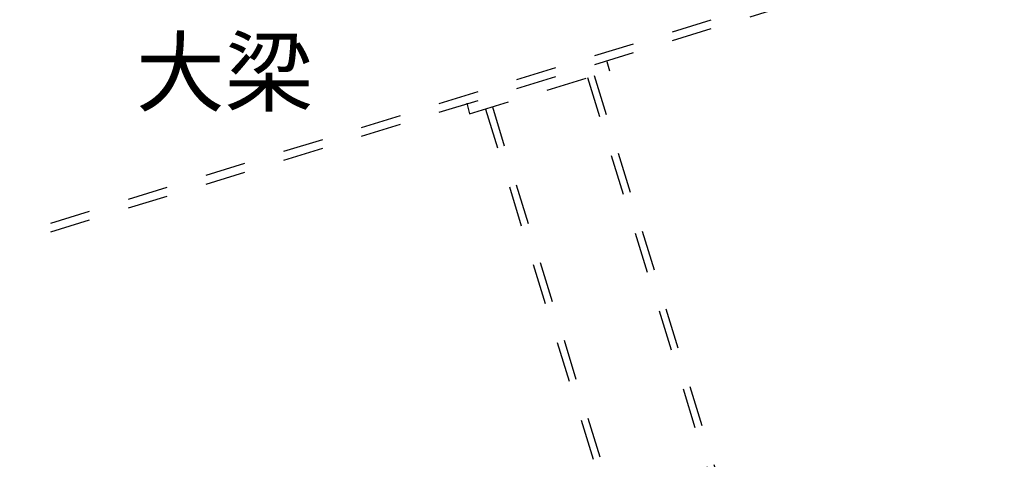
# Model space of a CAD drawing. Extents: x 5 to 415, y 6 to 292.
# Drawn here: x 181 to 212, y 222 to 235 of the extents above; entities that cross this region are included whole.
import ezdxf

# ---------------------------------------------------------------- set-up
doc = ezdxf.new("R2010")
doc.units = 0
doc.header["$MEASUREMENT"] = 0
doc.linetypes.add('DASHED1', pattern=[2.5, 1.25, -1.25])
doc.layers.add('_8-6_文字', color=7, linetype='CONTINUOUS')
doc.layers.add('_8-9_躯体他', color=7, linetype='CONTINUOUS')
doc.styles.get("Standard").update_dxf_attribs({"font": 'txt', "bigfont": 'bigfont.shx'})

msp = doc.modelspace()

# ---------------------------------------------------------------- linework, layer by layer
at = {"layer": '_8-9_躯体他', "color": 4, "linetype": 'DASHED1'}
for p, q in [((113.055, 207.635), (260.723, 253.034)), ((113.055, 207.363), (260.723, 252.762)), ((199.458, 233.907), (199.536, 233.615)), ((195.234, 232.293), (199.536, 233.615)), ((199.069, 233.472), (203.653, 218.561)), ((198.858, 233.407), (203.443, 218.496)), ((195.146, 232.62), (195.234, 232.293)), ((195.723, 232.443), (200.308, 217.532)), ((195.934, 232.508), (200.518, 217.597))]:
    msp.add_line(p, q, dxfattribs=at)

# ---------------------------------------------------------------- texts
at = {"layer": '_8-6_文字', "color": 7}
msp.add_text('大梁', height=2, dxfattribs=at).set_placement((184.976, 232.576))

doc.saveas('drawing.dxf')
